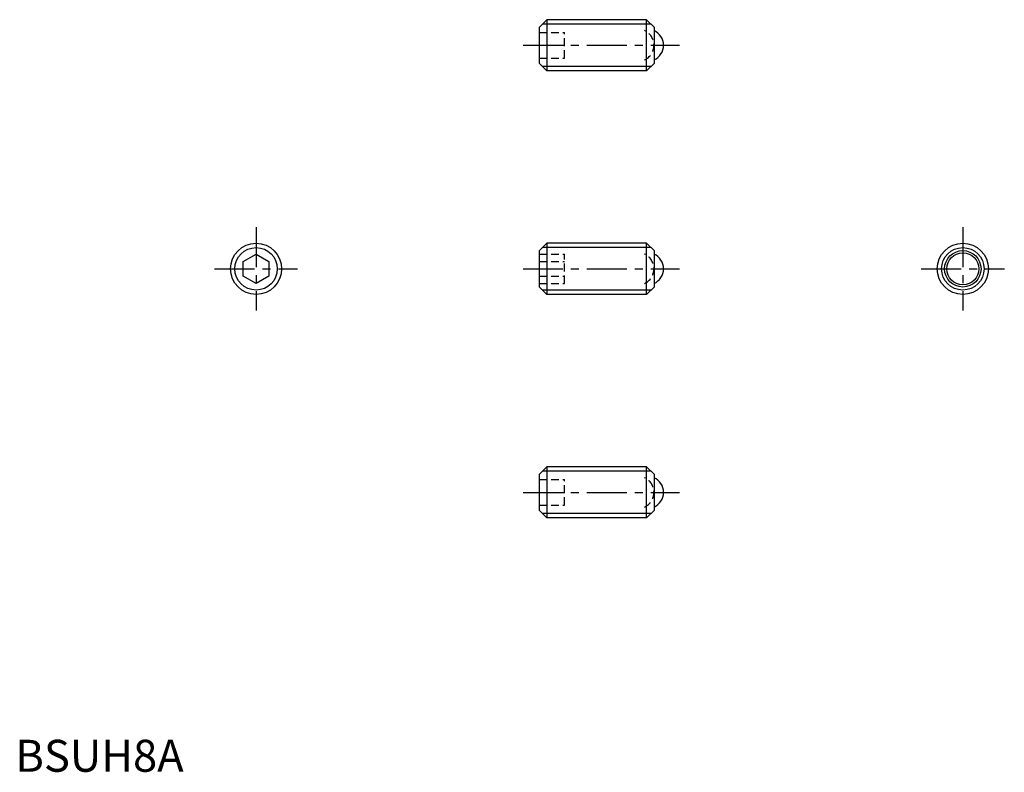
# Model space of a CAD drawing. Extents: x 1 to 155, y 0 to 118.
import ezdxf

# ---------------------------------------------------------------- set-up
doc = ezdxf.new("R2010")
doc.units = 0
doc.header["$LTSCALE"] = 5
doc.linetypes.add('CENTER', pattern=[2, 1.25, -0.25, 0.25, -0.25])
doc.linetypes.add('HIDDEN', pattern=[0.375, 0.25, -0.125])
doc.layers.get('0').update_dxf_attribs({"linetype": 'CONTINUOUS'})
for name, color, linetype in [('1', 1, 'CENTER'), ('2', 2, 'HIDDEN'), ('3', 3, 'CONTINUOUS')]:
    doc.layers.add(name, color=color, linetype=linetype)
doc.styles.add('STANDARD1', font='txt')

msp = doc.modelspace()

# ---------------------------------------------------------------- linework, layer by layer
for p, q in [((82, 116.53), (83.2, 117.73)), ((98.85, 117.73), (83.2, 117.73)), ((83.2, 117.73), (83.2, 109.73)), ((98.85, 109.73), (98.85, 117.73)), ((100, 116.58), (98.85, 117.73)), ((82, 116.53), (82, 110.93)), ((100, 116.58), (100, 110.88)), ((82, 110.93), (83.2, 109.73)), ((98.85, 109.73), (83.2, 109.73)), ((100, 110.88), (98.85, 109.73)), ((82, 81.53), (83.2, 82.73)), ((98.85, 82.73), (83.2, 82.73)), ((83.2, 82.73), (83.2, 74.73)), ((100, 81.58), (98.85, 82.73)), ((98.85, 74.73), (98.85, 82.73)), ((35.7, 79.89), (37.7, 81.04)), ((37.7, 81.04), (39.7, 79.89)), ((82, 81.53), (82, 75.93)), ((100, 81.58), (100, 75.88)), ((35.7, 77.58), (35.7, 79.89)), ((39.7, 79.89), (39.7, 77.58)), ((37.7, 76.42), (35.7, 77.58)), ((39.7, 77.58), (37.7, 76.42)), ((82, 75.93), (83.2, 74.73)), ((100, 75.88), (98.85, 74.73)), ((98.85, 74.73), (83.2, 74.73)), ((82, 46.53), (83.2, 47.73)), ((82, 46.53), (82, 40.93)), ((98.85, 47.73), (83.2, 47.73)), ((83.2, 47.73), (83.2, 39.73)), ((98.85, 39.73), (98.85, 47.73)), ((100, 46.58), (98.85, 47.73)), ((100, 46.58), (100, 40.88)), ((82, 40.93), (83.2, 39.73)), ((100, 40.88), (98.85, 39.73)), ((98.85, 39.73), (83.2, 39.73))]:
    msp.add_line(p, q)
for centre, radius in [((37.7, 78.73), 4), ((148.35, 78.73), 4), ((148.35, 78.73), 2.85), ((148.35, 78.73), 2.5)]:
    msp.add_circle(centre, radius)
for centre in [(99, 113.73), (99, 78.73), (99, 43.73)]:
    msp.add_arc(centre, 2.5, 293.5782, 66.4218)
at = {"layer": '1'}
for p, q in [((79.5, 113.73), (104, 113.73)), ((37.7, 85.23), (37.7, 72.23)), ((148.35, 85.23), (148.35, 72.23)), ((31.2, 78.73), (44.2, 78.73)), ((79.5, 78.73), (104, 78.73)), ((141.85, 78.73), (154.85, 78.73)), ((79.5, 43.73), (104, 43.73))]:
    msp.add_line(p, q, dxfattribs=at)
at = {"layer": '2'}
for p, q in [((82, 115.73), (86, 115.73)), ((86, 111.73), (86, 115.73)), ((82, 113.73), (86, 113.73)), ((82, 111.73), (86, 111.73)), ((82, 81.04), (86, 81.04)), ((86, 76.42), (86, 81.04)), ((82, 79.89), (86, 79.89)), ((82, 77.58), (86, 77.58)), ((82, 76.42), (86, 76.42)), ((82, 45.73), (86, 45.73)), ((86, 41.73), (86, 45.73)), ((82, 43.73), (86, 43.73)), ((82, 41.73), (86, 41.73))]:
    msp.add_line(p, q, dxfattribs=at)
for centre in [(97.5, 113.73), (97.5, 78.73), (97.5, 43.73)]:
    msp.add_arc(centre, 2.5, 293.5782, 66.4218, dxfattribs=at)
at = {"layer": '3'}
for p, q in [((99.52, 117.05), (82.52, 117.05)), ((99.52, 110.41), (82.52, 110.41)), ((99.52, 82.05), (82.52, 82.05)), ((99.52, 75.41), (82.52, 75.41)), ((99.52, 47.05), (82.52, 47.05)), ((99.52, 40.41), (82.52, 40.41))]:
    msp.add_line(p, q, dxfattribs=at)
for centre in [(37.7, 78.73), (148.35, 78.73)]:
    msp.add_circle(centre, 3.32, dxfattribs=at)

# ---------------------------------------------------------------- texts
at = {"color": 3, "style": 'STANDARD1'}
msp.add_text('BSUH8A', height=5, dxfattribs=at).set_placement((0, 0))

doc.saveas('drawing.dxf')
